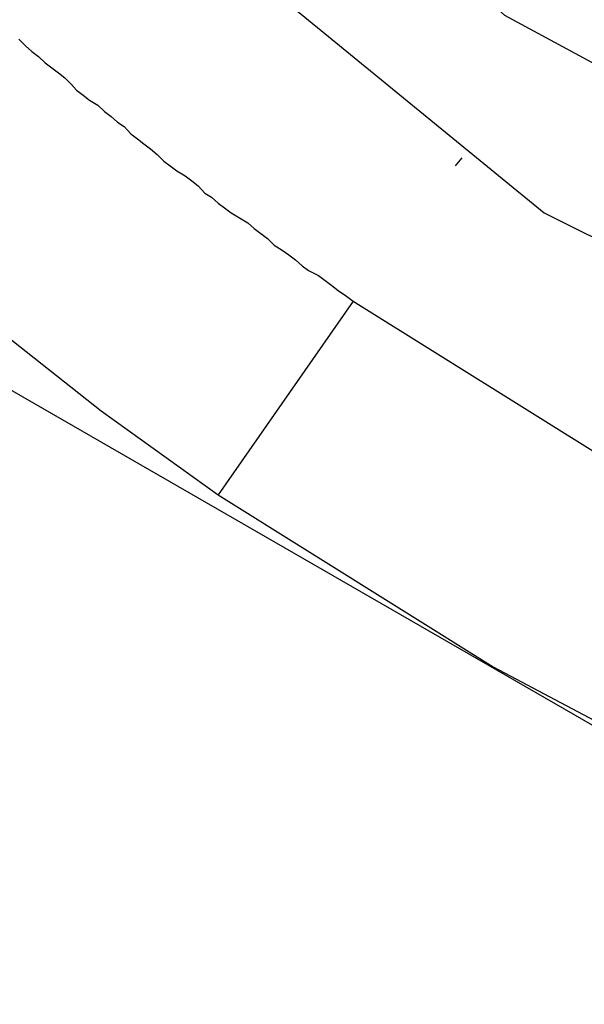
# Model space of a CAD drawing. Units: inches. Extents: x 351 to 489, y 189 to 405.
# Drawn here: x 447 to 447, y 326 to 326 of the extents above; entities that cross this region are included whole.
import ezdxf

# ---------------------------------------------------------------- set-up
doc = ezdxf.new("R2010")
doc.units = ezdxf.units.IN
doc.header["$MEASUREMENT"] = 0
doc.layers.add('Ebene 1', color=7, linetype='Continuous')

# ---------------------------------------------------------------- blocks, each defined once
blk = doc.blocks.new('block 2')
at = {"layer": 'Ebene 1', "color": 179, "lineweight": 25, "true_color": 0x1a171b}
for points in [[(446.92052, 327.53711), (446.75929, 327.49732), (446.61047, 327.42274), (446.48196, 327.31766), (446.37964, 327.18675), (446.30833, 327.03689), (446.27181, 326.87462), (446.27181, 326.70891), (446.30833, 326.54648), (446.37964, 326.39661), (446.48196, 326.2657), (446.61047, 326.16063), (446.75929, 326.08656), (446.92052, 326.04659)], [(446.92052, 327.53711), (446.75929, 327.49732), (446.61047, 327.42274), (446.48196, 327.31766), (446.37964, 327.18675), (446.30833, 327.03689), (446.27181, 326.87462), (446.27181, 326.70891), (446.30833, 326.54648), (446.37964, 326.39661), (446.48196, 326.2657), (446.61047, 326.16063), (446.75929, 326.08656), (446.92052, 326.04659)], [(446.92052, 327.50714), (446.75413, 327.46339), (446.6022, 327.38157), (446.47473, 327.26616), (446.37792, 327.12405), (446.31729, 326.96282), (446.29662, 326.79177), (446.31729, 326.62106), (446.37792, 326.45983), (446.47473, 326.31721), (446.6022, 326.20197), (446.75413, 326.11997), (446.92052, 326.07639)], [(446.92052, 327.50714), (446.75413, 327.46339), (446.6022, 327.38157), (446.47473, 327.26616), (446.37792, 327.12405), (446.31729, 326.96282), (446.29662, 326.79177), (446.31729, 326.62106), (446.37792, 326.45983), (446.47473, 326.31721), (446.6022, 326.20197), (446.75413, 326.11997), (446.92052, 326.07639)], [(446.50057, 326.19697), (446.50194, 326.19559), (446.50332, 326.19439), (446.5047, 326.19335), (446.50608, 326.19198), (446.50746, 326.19094), (446.50884, 326.18991), (446.51021, 326.18888), (446.51159, 326.1875), (446.51262, 326.18629), (446.514, 326.18526), (446.51538, 326.18422), (446.5171, 326.18319), (446.51848, 326.18181), (446.51986, 326.18078), (446.52124, 326.17957), (446.52262, 326.17871), (446.52399, 326.17716), (446.52537, 326.17613), (446.52675, 326.17509), (446.52813, 326.17406), (446.52951, 326.17286), (446.53088, 326.17148), (446.53226, 326.17044), (446.53364, 326.16941), (446.53536, 326.16838), (446.53674, 326.16734), (446.53812, 326.16631), (446.5395, 326.16476), (446.54087, 326.1639), (446.54225, 326.16269), (446.54363, 326.16166), (446.54501, 326.16063), (446.54673, 326.15959), (446.54845, 326.15856), (446.54983, 326.15735), (446.55121, 326.15632), (446.55259, 326.15529), (446.55397, 326.15391), (446.55569, 326.15287), (446.55707, 326.15184), (446.55844, 326.15081), (446.55982, 326.1496), (446.5612, 326.14857), (446.56327, 326.14753), (446.56465, 326.1465), (446.56602, 326.14547), (446.5674, 326.14443), (446.56912, 326.14323), (446.5705, 326.14219)], [(446.50057, 326.19697), (446.50194, 326.19559), (446.50332, 326.19439), (446.5047, 326.19335), (446.50608, 326.19198), (446.50746, 326.19094), (446.50884, 326.18991), (446.51021, 326.18888), (446.51159, 326.1875), (446.51262, 326.18629), (446.514, 326.18526), (446.51538, 326.18422), (446.5171, 326.18319), (446.51848, 326.18181), (446.51986, 326.18078), (446.52124, 326.17957), (446.52262, 326.17871), (446.52399, 326.17716), (446.52537, 326.17613), (446.52675, 326.17509), (446.52813, 326.17406), (446.52951, 326.17286), (446.53088, 326.17148), (446.53226, 326.17044), (446.53364, 326.16941), (446.53536, 326.16838), (446.53674, 326.16734), (446.53812, 326.16631), (446.5395, 326.16476), (446.54087, 326.1639), (446.54225, 326.16269), (446.54363, 326.16166), (446.54501, 326.16063), (446.54673, 326.15959), (446.54845, 326.15856), (446.54983, 326.15735), (446.55121, 326.15632), (446.55259, 326.15529), (446.55397, 326.15391), (446.55569, 326.15287), (446.55707, 326.15184), (446.55844, 326.15081), (446.55982, 326.1496), (446.5612, 326.14857), (446.56327, 326.14753), (446.56465, 326.1465), (446.56602, 326.14547), (446.5674, 326.14443), (446.56912, 326.14323), (446.5705, 326.14219)], [(446.32693, 326.31979), (446.32762, 326.31858), (446.33038, 326.31479), (446.33451, 326.30876), (446.34037, 326.30067), (446.34795, 326.28999), (446.35725, 326.27776), (446.36862, 326.26363), (446.38137, 326.24779), (446.39618, 326.23073), (446.41272, 326.21316), (446.43098, 326.19439), (446.45061, 326.17544), (446.47163, 326.15666), (446.49437, 326.13772), (446.51779, 326.11928), (446.54225, 326.10171)], [(446.32693, 326.31979), (446.32762, 326.31858), (446.33038, 326.31479), (446.33451, 326.30876), (446.34037, 326.30067), (446.34795, 326.28999), (446.35725, 326.27776), (446.36862, 326.26363), (446.38137, 326.24779), (446.39618, 326.23073), (446.41272, 326.21316), (446.43098, 326.19439), (446.45061, 326.17544), (446.47163, 326.15666), (446.49437, 326.13772), (446.51779, 326.11928), (446.54225, 326.10171)], [(446.59324, 326.17217), (446.59186, 326.17044)], [(446.5705, 326.14219), (446.54225, 326.10171)], [(446.5705, 326.14219), (446.54225, 326.10171)], [(446.5705, 326.14219), (446.62459, 326.10843), (446.68109, 326.0788)], [(446.5705, 326.14219), (446.62459, 326.10843), (446.68109, 326.0788)], [(446.72794, 325.99164), (446.47128, 326.13944)], [(446.72794, 325.99164), (446.47128, 326.13944)], [(446.72794, 325.99164), (446.47128, 326.13944)], [(446.54225, 326.10171), (446.59979, 326.06571), (446.65973, 326.03402)], [(446.54225, 326.10171), (446.59979, 326.06571), (446.65973, 326.03402)]]:
    blk.add_lwpolyline(points, dxfattribs=at)
blk.add_open_spline([(447.6998, 326.79177), (447.6998, 326.79177), (447.68155, 326.94869), (447.68155, 326.94869), (447.68155, 326.94869), (447.62746, 327.09717), (447.62746, 327.09717), (447.62746, 327.09717), (447.5403, 327.22912), (447.5403, 327.22912), (447.5403, 327.22912), (447.42523, 327.33781), (447.42523, 327.33781), (447.42523, 327.33781), (447.28846, 327.41688), (447.28846, 327.41688), (447.28846, 327.41688), (447.13722, 327.46201), (447.13722, 327.46201), (447.13722, 327.46201), (446.97944, 327.47114), (446.97944, 327.47114), (446.97944, 327.47114), (446.82372, 327.4441), (446.82372, 327.4441), (446.82372, 327.4441), (446.67833, 327.38122), (446.67833, 327.38122), (446.67833, 327.38122), (446.5519, 327.287), (446.5519, 327.287), (446.5519, 327.287), (446.45027, 327.16573), (446.45027, 327.16573), (446.45027, 327.16573), (446.3793, 327.02448), (446.3793, 327.02448), (446.3793, 327.02448), (446.34313, 326.87066), (446.34313, 326.87066), (446.34313, 326.87066), (446.34313, 326.7127), (446.34313, 326.7127), (446.34313, 326.7127), (446.3793, 326.55888), (446.3793, 326.55888), (446.3793, 326.55888), (446.45027, 326.4178), (446.45027, 326.4178), (446.45027, 326.4178), (446.5519, 326.29688), (446.5519, 326.29688), (446.5519, 326.29688), (446.67833, 326.20214), (446.67833, 326.20214), (446.67833, 326.20214), (446.82372, 326.13978), (446.82372, 326.13978), (446.82372, 326.13978), (446.97944, 326.11222), (446.97944, 326.11222), (446.97944, 326.11222), (447.13722, 326.12135), (447.13722, 326.12135), (447.13722, 326.12135), (447.28846, 326.16665), (447.28846, 326.16665), (447.28846, 326.16665), (447.42523, 326.24555), (447.42523, 326.24555), (447.42523, 326.24555), (447.5403, 326.35441), (447.5403, 326.35441), (447.5403, 326.35441), (447.62746, 326.48619), (447.62746, 326.48619), (447.62746, 326.48619), (447.68155, 326.63467), (447.68155, 326.63467), (447.68155, 326.63467), (447.6998, 326.79177), (447.6998, 326.79177), (447.6998, 326.79177), (447.6998, 326.79177), (447.6998, 326.79177), (447.6998, 326.79177), (447.6998, 326.79177), (447.6998, 326.79177)], degree=3, knots=[0, 0, 0, 0, 1, 1, 1, 2, 2, 2, 3, 3, 3, 4, 4, 4, 5, 5, 5, 6, 6, 6, 7, 7, 7, 8, 8, 8, 9, 9, 9, 10, 10, 10, 11, 11, 11, 12, 12, 12, 13, 13, 13, 14, 14, 14, 15, 15, 15, 16, 16, 16, 17, 17, 17, 18, 18, 18, 19, 19, 19, 20, 20, 20, 21, 21, 21, 22, 22, 22, 23, 23, 23, 24, 24, 24, 25, 25, 25, 26, 26, 26, 27, 27, 27, 28, 28, 28, 29, 29, 29, 29], dxfattribs=at)
blk.add_open_spline([(447.6998, 326.79177), (447.6998, 326.79177), (447.68155, 326.94869), (447.68155, 326.94869), (447.68155, 326.94869), (447.62746, 327.09717), (447.62746, 327.09717), (447.62746, 327.09717), (447.5403, 327.22912), (447.5403, 327.22912), (447.5403, 327.22912), (447.42523, 327.33781), (447.42523, 327.33781), (447.42523, 327.33781), (447.28846, 327.41688), (447.28846, 327.41688), (447.28846, 327.41688), (447.13722, 327.46201), (447.13722, 327.46201), (447.13722, 327.46201), (446.97944, 327.47114), (446.97944, 327.47114), (446.97944, 327.47114), (446.82372, 327.4441), (446.82372, 327.4441), (446.82372, 327.4441), (446.67833, 327.38122), (446.67833, 327.38122), (446.67833, 327.38122), (446.5519, 327.287), (446.5519, 327.287), (446.5519, 327.287), (446.45027, 327.16573), (446.45027, 327.16573), (446.45027, 327.16573), (446.3793, 327.02448), (446.3793, 327.02448), (446.3793, 327.02448), (446.34313, 326.87066), (446.34313, 326.87066), (446.34313, 326.87066), (446.34313, 326.7127), (446.34313, 326.7127), (446.34313, 326.7127), (446.3793, 326.55888), (446.3793, 326.55888), (446.3793, 326.55888), (446.45027, 326.4178), (446.45027, 326.4178), (446.45027, 326.4178), (446.5519, 326.29688), (446.5519, 326.29688), (446.5519, 326.29688), (446.67833, 326.20214), (446.67833, 326.20214), (446.67833, 326.20214), (446.82372, 326.13978), (446.82372, 326.13978), (446.82372, 326.13978), (446.97944, 326.11222), (446.97944, 326.11222), (446.97944, 326.11222), (447.13722, 326.12135), (447.13722, 326.12135), (447.13722, 326.12135), (447.28846, 326.16665), (447.28846, 326.16665), (447.28846, 326.16665), (447.42523, 326.24555), (447.42523, 326.24555), (447.42523, 326.24555), (447.5403, 326.35441), (447.5403, 326.35441), (447.5403, 326.35441), (447.62746, 326.48619), (447.62746, 326.48619), (447.62746, 326.48619), (447.68155, 326.63467), (447.68155, 326.63467), (447.68155, 326.63467), (447.6998, 326.79177), (447.6998, 326.79177), (447.6998, 326.79177), (447.6998, 326.79177), (447.6998, 326.79177), (447.6998, 326.79177), (447.6998, 326.79177), (447.6998, 326.79177)], degree=3, knots=[0, 0, 0, 0, 1, 1, 1, 2, 2, 2, 3, 3, 3, 4, 4, 4, 5, 5, 5, 6, 6, 6, 7, 7, 7, 8, 8, 8, 9, 9, 9, 10, 10, 10, 11, 11, 11, 12, 12, 12, 13, 13, 13, 14, 14, 14, 15, 15, 15, 16, 16, 16, 17, 17, 17, 18, 18, 18, 19, 19, 19, 20, 20, 20, 21, 21, 21, 22, 22, 22, 23, 23, 23, 24, 24, 24, 25, 25, 25, 26, 26, 26, 27, 27, 27, 28, 28, 28, 29, 29, 29, 29], dxfattribs=at)

msp = doc.modelspace()

# ---------------------------------------------------------------- block references
at = {"layer": 'Ebene 1'}
msp.add_blockref('block 2', (0, 0), dxfattribs=at)

doc.saveas('drawing.dxf')
